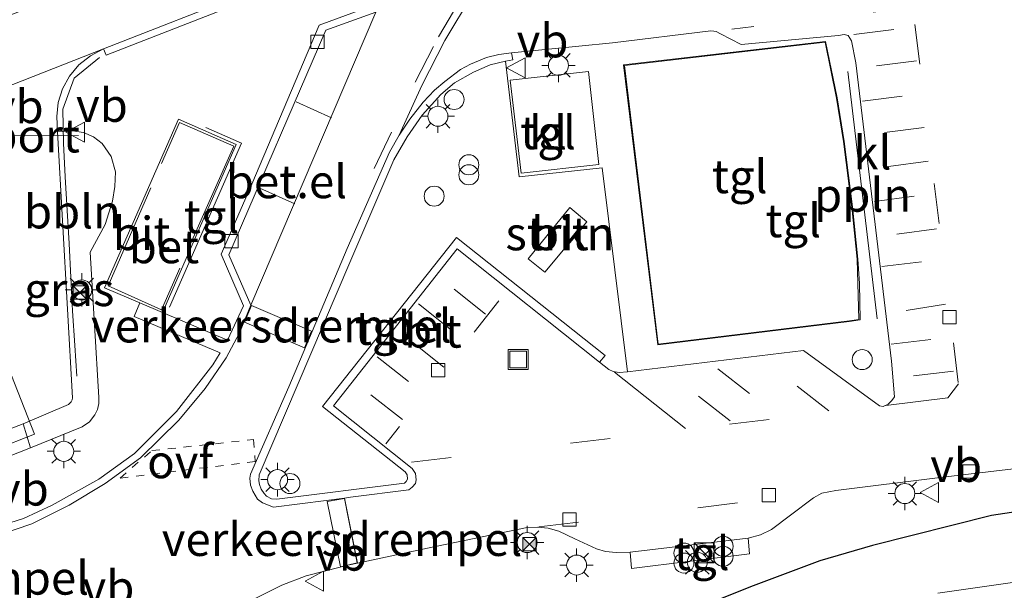
# Model space of a CAD drawing. Units: metres. Extents: x 159999 to 170000, y 412500 to 417688.
# Drawn here: x 162295 to 162369, y 416186 to 416228 of the extents above; entities that cross this region are included whole.
import ezdxf
from ezdxf.enums import TextEntityAlignment as Align

# ---------------------------------------------------------------- set-up
doc = ezdxf.new("R2010")
doc.units = ezdxf.units.M
for name, pattern in [('IE-TERREINAFSCHEIDING', [10, 8, -2]), ('VW-3-9_STREEP', [12, 3, -9]), ('VW-6060_STREEP', [1.2, 0.6, -0.6])]:
    doc.linetypes.add(name, pattern=pattern)
doc.layers.get('0').update_dxf_attribs({"lineweight": 25})
for name, color, linetype, lineweight in [('B-ME-AL-OVERIG-L-B1', 7, 'Continuous', 18), ('B-ME-BV-GELEIDECONSTRUCTIE-GELEIDERAIL-L-B1', 213, 'BV-GELEIDERAIL', 18), ('B-ME-GR-STRUIKEN-GV-B6', 93, 'Continuous', 18), ('B-ME-IE-GRASLAND-GV-B6', 93, 'Continuous', 18), ('B-ME-IE-INRICHTINGSELEMENT-S-B1', 253, 'Continuous', 18), ('B-ME-IE-MEUBILAIR_WEGMEUBILAIR-LICHTMAST-S-B1', 8, 'Continuous', 18), ('B-ME-IE-TERREINAFSCHEIDING-RASTERHEKWERK-L-B1', 8, 'IE-TERREINAFSCHEIDING', 18), ('B-ME-KG-KADASTRAAL-DAKRAND-L-B1', 13, 'Continuous', 18), ('B-ME-OG-BEBOUWING-GV-B6', 173, 'Continuous', 18), ('B-ME-OG-WATER-GV-B6', 153, 'Continuous', 18), ('B-ME-VH-DREMPEL-GV-B6', 8, 'Continuous', 18), ('B-ME-VH-VERH_SOORT-BETON-OVERIG-GV-B6', 8, 'IE-TERREINAFSCHEIDING-NATUURLIJK-HOUTWAL', 18), ('B-ME-VH-VERH_SOORT-BITUMEN-GV-B6', 8, 'IE-TERREINAFSCHEIDING-NATUURLIJK-HOUTWAL', 18), ('B-ME-VH-VERH_SOORT-GV-B6', 8, 'Continuous', 18), ('B-ME-VH-VERH_SOORT-KLINKERS-GV-B6', 8, 'IE-TERREINAFSCHEIDING-NATUURLIJK-HOUTWAL', 18), ('B-ME-VH-VERH_SOORT-TEGELS-GV-B6', 8, 'Continuous', 18), ('B-ME-VV-KOLK-S-B1', 8, 'Continuous', 18), ('B-ME-VW-MARKERING-39STREEP-015-L-B1', 255, 'VW-3-9_STREEP', 18), ('B-ME-VW-MARKERING-6060STRP10-GV-B6', 255, 'VW-6060_STREEP', 18), ('B-ME-VW-MARKERING-STREEP-015-L-B1', 7, 'Continuous', 18), ('B-ME-VW-MEUBILAIR_WEGMEUBILAIR-PORTAAL-L-B1', 8, 'Continuous', 18), ('B-ME-VW-MEUBILAIR_WEGMEUBILAIR-VERKEERSBORD-S-B1', 8, 'Continuous', 18)]:
    doc.layers.add(name, color=color, linetype=linetype, lineweight=lineweight)
doc.layers.add('B-ME-GW-INSTEEKWATERGANG-L-B1', color=10, linetype='Continuous')
doc.styles.add('NLCS-ISO', font='NLCS-ISO.TTF')
doc.linetypes.add('BV-GELEIDERAIL', pattern='A,10,-3,[108,NLCS.SHX,S=1,R=0,X=0,Y=0],-3', length=16)
doc.linetypes.add('IE-TERREINAFSCHEIDING-NATUURLIJK-HOUTWAL', pattern='A,7,-1.5,[67,NLCS.SHX,S=0.75,R=45,X=0,Y=0],-1.5,7,-1.5,[70,NLCS.SHX,S=0.75,R=0,X=0,Y=0],-1.5', length=20)

# ---------------------------------------------------------------- blocks, each defined once
blk = doc.blocks.new('kast')
blk.add_line((-0.75, -0.75), (0.75, 0.75))
blk.add_lwpolyline([(-0.75, 0.75), (0.75, 0.75), (0.75, -0.75), (-0.75, -0.75)], close=True)
blk = doc.blocks.new('dtb')
blk.add_circle((0, 0), 0.75)
blk = doc.blocks.new('prullenbak')
for centre in [(-0.375, 0), (0.375, 0)]:
    blk.add_circle(centre, 0.75)
blk = doc.blocks.new('lantaarnpaal')
for p, q in [((-0.884, 0.884), (-0.53, 0.53)), ((0, 0.75), (0, 1.25)), ((0.53, 0.53), (0.884, 0.884)), ((-0.75, 0), (-1.25, 0)), ((0.75, 0), (1.25, 0)), ((-0.53, -0.53), (-0.884, -0.884)), ((0.53, -0.53), (0.884, -0.884)), ((0, -0.75), (0, -1.25))]:
    blk.add_line(p, q)
blk.add_circle((0, 0), 0.75)
blk = doc.blocks.new('camera')
h = blk.add_hatch(color=256)
h.paths.add_polyline_path([(0.5, 0.5), (-0.5, 0.5), (0, 0)])
h.paths.add_polyline_path([(0, 0), (-0.5, -0.5), (0.5, -0.5)])
for p, q in [((-0.5, 0.5), (0.5, -0.5)), ((0.5, 0.5), (-0.5, -0.5))]:
    blk.add_line(p, q)
blk.add_lwpolyline([(-0.5, 0.5), (0.5, 0.5), (0.5, -0.5), (-0.5, -0.5)], close=True)
blk = doc.blocks.new('kolk')
blk.add_lwpolyline([(-0.5, -0.5), (0.5, -0.5), (0.5, 0.5), (-0.5, 0.5)], close=True)
blk = doc.blocks.new('put')
for p, q in [((0.75, 0.75), (-0.75, 0.75)), ((-0.75, 0.75), (-0.75, -0.75)), ((0.75, -0.75), (0.75, 0.75)), ((-0.75, -0.75), (0.75, -0.75))]:
    blk.add_line(p, q)
blk.add_lwpolyline([(-0.625, 0.625), (0.625, 0.625), (0.625, -0.625), (-0.625, -0.625)], close=True)
blk = doc.blocks.new('verkeersbord')
for p, q in [((0, 0.75), (-0.75, -0.625)), ((0.75, -0.625), (0, 0.75)), ((-0.75, -0.625), (0.75, -0.625))]:
    blk.add_line(p, q)

msp = doc.modelspace()

# ---------------------------------------------------------------- linework, layer by layer
at = {"layer": 'B-ME-AL-OVERIG-L-B1'}
msp.add_line((162359.369, 416206.097, 7.476), (162357.169, 416224.623, 7.33), dxfattribs=at)
msp.add_polyline3d([(162301.059, 416225.661, 7.323), (162299.175, 416224.11, 7.296), (162298.305, 416221.789, 7.335), (162298.358, 416219.239, 7.388), (162298.477, 416216.721, 7.437), (162298.626, 416214.196, 7.426), (162298.781, 416211.738, 7.425), (162298.923, 416209.18, 7.443), (162299.042, 416206.696, 7.419), (162299.205, 416204.098, 7.43), (162299.372, 416201.787, 7.455)], dxfattribs=at)
at = {"layer": 'B-ME-BV-GELEIDECONSTRUCTIE-GELEIDERAIL-L-B1'}
msp.add_polyline3d([(162309.021, 416220.41, 7.185), (162311.718, 416219.24, 7.182), (162306.299, 416206.957, 7.184)], dxfattribs=at)
at = {"layer": 'B-ME-GR-STRUIKEN-GV-B6'}
msp.add_polyline3d([(162336.327, 416214.429, 7.24), (162337.604, 416213.363, 7.24), (162334.442, 416209.573, 7.24), (162333.189, 416210.571, 7.24), (162336.327, 416214.429, 7.24)], dxfattribs=at)
at = {"layer": 'B-ME-GW-INSTEEKWATERGANG-L-B1'}
msp.add_polyline3d([(162379.248, 416193.043, 7.086), (162367.925, 416191.355, 7.059), (162359.006, 416189.103, 6.969), (162355.071, 416187.955, 7.044), (162349.865, 416186.015, 6.975), (162345.009, 416184.06, 7.017)], dxfattribs=at)
at = {"layer": 'B-ME-IE-GRASLAND-GV-B6'}
for points in [[(162295.884, 416196.414, 7.382), (162295.329, 416198.22, 7.746), (162298.731, 416199.681, 7.118), (162298.845, 416199.767, 7.123), (162298.936, 416199.876, 7.127), (162299.005, 416200.016, 7.132), (162299.037, 416200.169, 7.137), (162297.909, 416220.097, 7.099), (162299.037, 416220.168, 7.18), (162299.851, 416220.036, 7.186), (162300.609, 416219.71, 7.193), (162301.264, 416219.208, 7.199), (162301.947, 416218.245, 7.209), (162302.255, 416217.105, 7.218), (162302.204, 416215.996, 7.224), (162302.031, 416214.9, 7.23), (162301.482, 416213.15, 7.248), (162300.362, 416211.072, 7.25), (162301.011, 416200.199, 7.31), (162301.004, 416199.748, 7.313), (162300.906, 416199.309, 7.315), (162300.723, 416198.897, 7.318), (162300.307, 416198.372, 7.322), (162299.754, 416197.994, 7.326), (162295.884, 416196.414, 7.382)], [(162349.687, 416189.665, 7.117), (162350.623, 416189.91, 7.149), (162351.442, 416190.306, 7.151), (162352.852, 416191.379, 7.151), (162354.589, 416192.673, 7.12), (162355.212, 416193.021, 7.101), (162356.27, 416193.224, 7.101), (162364.085, 416194.193, 7.039), (162378.048, 416195.846, 7.138)], [(162345.009, 416184.06, 7.017), (162349.865, 416186.015, 6.975), (162355.071, 416187.955, 7.044), (162359.006, 416189.103, 6.969), (162367.925, 416191.355, 7.059), (162379.248, 416193.043, 7.086)], [(162379.248, 416193.043, 7.086), (162367.925, 416191.355, 7.059), (162359.006, 416189.103, 6.969), (162355.071, 416187.955, 7.044), (162349.865, 416186.015, 6.975), (162345.009, 416184.06, 7.017)], [(162312.674, 416185.123, 7.225), (162314.721, 416186.144, 7.221), (162316.564, 416186.836, 7.198), (162319.093, 416187.486, 7.184), (162319.454, 416187.579, 7.169), (162320.3988, 416187.7826, 7.0859), (162325.65, 416188.914, 7.12), (162333.131, 416190.468, 7.078), (162333.893, 416190.481, 7.074), (162334.708, 416190.407, 7.074), (162335.493, 416190.173, 7.074), (162336.691, 416189.616, 7.061), (162338.324, 416188.85, 7.101), (162339.007, 416188.665, 7.105), (162339.803, 416188.584, 7.109), (162340.838, 416188.608, 7.109), (162340.942, 416187.388, 7.172), (162349.8, 416188.483, 7.153), (162349.687, 416189.665, 7.117)], [(162371.784, 416186.672, 5.5), (162363.913, 416185.548, 5.5)]]:
    msp.add_polyline3d(points, dxfattribs=at)
at = {"layer": 'B-ME-IE-TERREINAFSCHEIDING-RASTERHEKWERK-L-B1'}
for points in [[(162332.681, 416216.996, 7.22), (162331.855, 416223.969, 7.22), (162337.723, 416224.602, 7.22), (162338.502, 416217.651, 7.22), (162332.681, 416216.996, 7.22)], [(162305.714, 416206.767, 7.268), (162301.708, 416208.567, 7.285), (162307.051, 416220.795, 7.268), (162311.123, 416219.027, 7.287), (162305.714, 416206.767, 7.268)]]:
    msp.add_polyline3d(points, dxfattribs=at)
at = {"layer": 'B-ME-KG-KADASTRAAL-DAKRAND-L-B1'}
msp.add_polyline3d([(162357.279, 416205.947, 11.846), (162342.956, 416204.193, 11.811), (162340.409, 416225.07, 11.786), (162355.458, 416226.812, 11.961), (162356.307, 416222.621, 11.915), (162356.833, 416219.375, 11.899), (162357.458, 416214.459, 11.933), (162357.857, 416210.548, 11.879), (162357.983, 416206.049, 11.81), (162357.279, 416205.947, 11.846)], dxfattribs=at)
at = {"layer": 'B-ME-OG-BEBOUWING-GV-B6'}
msp.add_polyline3d([(162296.195, 416197.441, 10.54), (162293.2438, 416196.2901, 12.37), (162284.299, 416192.802, 10.66), (162278.022, 416208.779, 10.61), (162286.3851, 416212.0597, 12.45), (162289.901, 416213.439, 10.53), (162296.195, 416197.441, 10.54)], dxfattribs=at)
at = {"layer": 'B-ME-OG-WATER-GV-B6'}
msp.add_polyline3d([(162363.913, 416185.548, 5.5), (162371.784, 416186.672, 5.5)], dxfattribs=at)
at = {"layer": 'B-ME-VH-DREMPEL-GV-B6'}
for points in [[(162311.937, 416205.848, 7.135), (162312.45, 416207.074, 7.112), (162316.957, 416205.159, 7.22), (162316.427, 416203.923, 7.236), (162311.937, 416205.848, 7.135)], [(162319.137, 416187.522, 7.182), (162318.139, 416192.406, 7.234), (162319.423, 416192.626, 7.228), (162320.386, 416187.816, 7.158), (162319.137, 416187.522, 7.182)]]:
    msp.add_polyline3d(points, dxfattribs=at)
at = {"layer": 'B-ME-VH-VERH_SOORT-BETON-OVERIG-GV-B6'}
msp.add_polyline3d([(162305.781, 416206.558, 7.168), (162304.083, 416207.282, 7.145), (162301.441, 416208.413, 7.19), (162306.983, 416221.038, 7.161), (162311.295, 416219.157, 7.154), (162305.781, 416206.558, 7.168)], dxfattribs=at)
at = {"layer": 'B-ME-VH-VERH_SOORT-BITUMEN-GV-B6'}
for points in [[(162289.3, 416226.852, 7.002), (162309.23, 416234.685, 6.993), (162310.554, 416235.262, 6.944), (162312.383, 416230.639, 7.051), (162301.368, 416226.298, 7.028), (162293.008, 416223.032, 7.043)], [(162285.53, 416192.364, 7.252), (162295.884, 416196.414, 7.382), (162299.754, 416197.994, 7.326), (162300.307, 416198.372, 7.322), (162300.723, 416198.897, 7.318), (162300.906, 416199.309, 7.315), (162301.004, 416199.748, 7.313), (162301.011, 416200.199, 7.31), (162300.362, 416211.072, 7.25), (162301.482, 416213.15, 7.248), (162302.031, 416214.9, 7.23), (162302.204, 416215.996, 7.224), (162302.255, 416217.105, 7.218), (162301.947, 416218.245, 7.209), (162301.264, 416219.208, 7.199), (162300.609, 416219.71, 7.193), (162299.851, 416220.036, 7.186), (162299.037, 416220.168, 7.18), (162297.909, 416220.097, 7.099), (162297.858, 416221.236, 7.082), (162297.975, 416222.301, 7.068), (162298.296, 416223.323, 7.055), (162298.809, 416224.263, 7.041), (162299.519, 416225.11, 7.037), (162300.383, 416225.797, 7.032), (162301.368, 416226.298, 7.028), (162301.566, 416225.84, 7.158), (162315.106, 416231.122, 7.136)], [(162329.03, 416230.3995, 7.12), (162326.9575, 416226.9285, 7.129), (162325.218, 416223.5666, 7.14), (162323.538, 416219.856, 7.231), (162322.812, 416218.567, 7.236), (162319.628, 416211.363, 7.277), (162315.258, 416200.994, 7.262), (162312.371, 416194.455, 7.29), (162312.332, 416194.146, 7.303), (162312.394, 416193.637, 7.311), (162312.551, 416193.191, 7.311), (162312.914, 416192.581, 7.28), (162313.28, 416192.297, 7.28), (162314.095, 416191.994, 7.27), (162318.061, 416192.492, 7.195), (162319.422, 416192.6631, 7.1805), (162320.3988, 416187.7826, 7.0859), (162319.454, 416187.579, 7.169), (162319.093, 416187.486, 7.184), (162316.564, 416186.836, 7.198), (162314.721, 416186.144, 7.221), (162312.674, 416185.123, 7.225)], [(162321.489, 416229.534, 7.141), (162317.524, 416228.073, 7.092), (162312.492, 416216.18, 7.054), (162310.194, 416210.93, 7.051), (162311.851, 416207.055, 7.17), (162310.648, 416204.484, 7.227), (162305.781, 416206.558, 7.168), (162311.295, 416219.157, 7.154), (162306.983, 416221.038, 7.161), (162301.441, 416208.413, 7.19), (162304.083, 416207.282, 7.145), (162303.651, 416206.274, 7.187), (162310.096, 416203.537, 7.217), (162309.551, 416202.63, 7.186), (162306.835, 416199.152, 7.179), (162303.694, 416195.999, 7.172), (162301.006, 416194.08, 7.199), (162297.524, 416192.129, 7.134), (162295.373, 416191.143, 7.132), (162293.371, 416190.498, 7.128)], [(162293.465, 416189.88, 7.176), (162295.986, 416190.736, 7.216), (162298.795, 416192.14, 7.249), (162301.498, 416193.748, 7.258), (162304.124, 416195.673, 7.222), (162307.021, 416198.486, 7.191), (162308.972, 416200.861, 7.204), (162310.564, 416203.178, 7.167), (162311.558, 416205.044, 7.167), (162312.415, 416207.102, 7.107), (162321.774, 416229.064, 7.071)], [(162340.638, 416202.118, 7.156), (162340.031, 416202.062, 7.208), (162339.564, 416202.133, 7.213), (162339.244, 416202.286, 7.216), (162338.551, 416202.837, 7.27), (162338.979, 416203.348, 7.268), (162327.821, 416212.173, 7.212), (162317.791, 416199.532, 7.225), (162323.983, 416194.627, 7.239), (162324.118, 416194.391, 7.239), (162324.146, 416194.091, 7.239), (162324.057, 416193.905, 7.239), (162323.921, 416193.78, 7.239), (162314.368, 416192.575, 7.273), (162313.945, 416192.606, 7.277), (162313.587, 416192.815, 7.277), (162313.415, 416193.012, 7.279), (162313.171, 416193.338, 7.279), (162313.049, 416193.682, 7.279), (162313.006, 416193.95, 7.279), (162313.029, 416194.397, 7.275), (162319.818, 416210.303, 7.248), (162323.136, 416217.997, 7.273), (162324.128, 416219.714, 7.268), (162325.253, 416221.348, 7.248), (162326.641, 416222.895, 7.221), (162327.679, 416223.752, 7.216), (162329.096, 416224.561, 7.225), (162330.347, 416225.106, 7.221), (162331.5026, 416225.3958, 7.2536), (162332.524, 416216.733, 7.293), (162338.752, 416217.391, 7.294), (162340.638, 416202.118, 7.156)], [(162336.327, 416214.429, 7.24), (162333.189, 416210.571, 7.24), (162334.442, 416209.573, 7.24), (162337.604, 416213.363, 7.24), (162336.327, 416214.429, 7.24)]]:
    msp.add_polyline3d(points, dxfattribs=at)
at = {"layer": 'B-ME-VH-VERH_SOORT-GV-B6'}
msp.add_polyline3d([(162312.415, 416207.102, 7.107), (162310.767, 416210.893, 7.053), (162318.019, 416227.704, 7.074), (162321.774, 416229.064, 7.071), (162312.415, 416207.102, 7.107)], dxfattribs=at)
at = {"layer": 'B-ME-VH-VERH_SOORT-KLINKERS-GV-B6'}
for points in [[(162349.687, 416189.665, 7.117), (162340.838, 416188.608, 7.109), (162339.803, 416188.584, 7.109), (162339.007, 416188.665, 7.105), (162338.324, 416188.85, 7.101), (162336.691, 416189.616, 7.061), (162335.493, 416190.173, 7.074), (162334.708, 416190.407, 7.074), (162333.893, 416190.481, 7.074), (162333.131, 416190.468, 7.078), (162325.65, 416188.914, 7.12), (162320.3988, 416187.7826, 7.0859), (162319.422, 416192.6631, 7.1805), (162319.883, 416192.721, 7.208), (162324.241, 416193.272, 7.208), (162324.493, 416193.479, 7.208), (162324.753, 416193.748, 7.208), (162324.8, 416194.03, 7.208), (162324.748, 416194.514, 7.208), (162324.504, 416194.87, 7.208), (162318.593, 416199.574, 7.234), (162327.878, 416211.322, 7.138), (162338.551, 416202.837, 7.27), (162339.244, 416202.286, 7.216), (162339.564, 416202.133, 7.213), (162340.031, 416202.062, 7.208), (162340.638, 416202.118, 7.156), (162353.851, 416203.721, 7.205), (162359.541, 416199.56, 7.164), (162359.823, 416199.512, 7.161), (162360.198, 416199.704, 7.164), (162360.458, 416199.972, 7.172), (162360.655, 416200.249, 7.169), (162360.424, 416202.912, 7.164), (162357.761, 416225.263, 7.128), (162357.442, 416226.921, 7.133), (162357.188, 416227.304, 7.1), (162356.897, 416227.378, 7.102), (162356.465, 416227.309, 7.143), (162349.157, 416226.628, 7.352), (162347.629, 416227.446, 7.147), (162347.303, 416227.601, 7.137), (162347.105, 416227.641, 7.136), (162346.903, 416227.647, 7.134), (162339.531, 416226.759, 7.139), (162331.954, 416226.019, 7.189), (162331.004, 416225.886, 7.156), (162330.084, 416225.65, 7.159), (162328.869, 416225.162, 7.161), (162328.127, 416224.753, 7.159), (162326.963, 416223.869, 7.21), (162326.165, 416223.204, 7.226), (162325.326, 416222.318, 7.221), (162324.327, 416221.05, 7.226), (162323.538, 416219.856, 7.231), (162325.218, 416223.5666, 7.14), (162326.9575, 416226.9285, 7.129), (162329.03, 416230.3995, 7.12)], [(162293.008, 416223.032, 7.043), (162301.368, 416226.298, 7.028), (162300.383, 416225.797, 7.032), (162299.519, 416225.11, 7.037), (162298.809, 416224.263, 7.041), (162298.296, 416223.323, 7.055), (162297.975, 416222.301, 7.068), (162297.858, 416221.236, 7.082), (162297.909, 416220.097, 7.099), (162299.037, 416200.169, 7.137), (162299.005, 416200.016, 7.132), (162298.936, 416199.876, 7.127), (162298.845, 416199.767, 7.123), (162298.731, 416199.681, 7.118), (162295.329, 416198.22, 7.746), (162284.816, 416194.196, 7.194)], [(162332.681, 416216.996, 7.22), (162331.855, 416223.969, 7.22), (162337.723, 416224.602, 7.22), (162338.502, 416217.651, 7.22), (162332.681, 416216.996, 7.22)], [(162378.048, 416195.846, 7.138), (162364.085, 416194.193, 7.039), (162356.27, 416193.224, 7.101), (162355.212, 416193.021, 7.101), (162354.589, 416192.673, 7.12), (162352.852, 416191.379, 7.151), (162351.442, 416190.306, 7.151), (162350.623, 416189.91, 7.149), (162349.687, 416189.665, 7.117)]]:
    msp.add_polyline3d(points, dxfattribs=at)
at = {"layer": 'B-ME-VH-VERH_SOORT-TEGELS-GV-B6'}
for points in [[(162315.106, 416231.122, 7.136), (162301.566, 416225.84, 7.158), (162301.368, 416226.298, 7.028), (162312.383, 416230.639, 7.051)], [(162293.371, 416190.498, 7.128), (162295.373, 416191.143, 7.132), (162297.524, 416192.129, 7.134), (162301.006, 416194.08, 7.199), (162303.694, 416195.999, 7.172), (162306.835, 416199.152, 7.179), (162309.551, 416202.63, 7.186), (162310.096, 416203.537, 7.217), (162303.651, 416206.274, 7.187), (162304.083, 416207.282, 7.145), (162305.781, 416206.558, 7.168), (162310.648, 416204.484, 7.227), (162311.851, 416207.055, 7.17), (162310.194, 416210.93, 7.051), (162312.492, 416216.18, 7.054), (162317.524, 416228.073, 7.092), (162321.489, 416229.534, 7.141)], [(162321.774, 416229.064, 7.071), (162318.019, 416227.704, 7.074), (162310.767, 416210.893, 7.053), (162312.415, 416207.102, 7.107), (162311.558, 416205.044, 7.167), (162310.564, 416203.178, 7.167), (162308.972, 416200.861, 7.204), (162307.021, 416198.486, 7.191), (162304.124, 416195.673, 7.222), (162301.498, 416193.748, 7.258), (162298.795, 416192.14, 7.249), (162295.986, 416190.736, 7.216), (162293.465, 416189.88, 7.176)], [(162340.638, 416202.118, 7.156), (162338.752, 416217.391, 7.294), (162332.524, 416216.733, 7.293), (162331.5026, 416225.3958, 7.2536), (162332.048, 416225.474, 7.196), (162331.954, 416226.019, 7.189), (162339.531, 416226.759, 7.139), (162346.903, 416227.647, 7.134), (162347.105, 416227.641, 7.136), (162347.303, 416227.601, 7.137), (162347.629, 416227.446, 7.147), (162349.157, 416226.628, 7.352), (162356.465, 416227.309, 7.143), (162356.897, 416227.378, 7.102), (162357.188, 416227.304, 7.1), (162357.442, 416226.921, 7.133), (162357.761, 416225.263, 7.128), (162360.424, 416202.912, 7.164), (162360.655, 416200.249, 7.169), (162360.458, 416199.972, 7.172), (162360.198, 416199.704, 7.164), (162359.823, 416199.512, 7.161), (162359.541, 416199.56, 7.164), (162353.851, 416203.721, 7.205), (162340.638, 416202.118, 7.156)], [(162342.912, 416204.137, 7.254), (162357.271, 416205.896, 7.254), (162358.078, 416206.01, 7.254), (162358.043, 416208.743, 7.254), (162357.907, 416210.552, 7.254), (162357.508, 416214.465, 7.254), (162356.882, 416219.382, 7.254), (162356.356, 416222.63, 7.254), (162355.498, 416226.867, 7.092), (162340.353, 416225.114, 7.254), (162342.912, 416204.137, 7.254)], [(162319.422, 416192.6631, 7.1805), (162318.061, 416192.492, 7.195), (162314.095, 416191.994, 7.27), (162313.28, 416192.297, 7.28), (162312.914, 416192.581, 7.28), (162312.551, 416193.191, 7.311), (162312.394, 416193.637, 7.311), (162312.332, 416194.146, 7.303), (162312.371, 416194.455, 7.29), (162315.258, 416200.994, 7.262), (162319.628, 416211.363, 7.277), (162322.812, 416218.567, 7.236), (162323.538, 416219.856, 7.231), (162324.327, 416221.05, 7.226), (162325.326, 416222.318, 7.221), (162326.165, 416223.204, 7.226), (162326.963, 416223.869, 7.21), (162328.127, 416224.753, 7.159), (162328.869, 416225.162, 7.161), (162330.084, 416225.65, 7.159), (162331.004, 416225.886, 7.156), (162331.954, 416226.019, 7.189), (162332.048, 416225.474, 7.196), (162331.5026, 416225.3958, 7.2536), (162330.347, 416225.106, 7.221), (162329.096, 416224.561, 7.225), (162327.679, 416223.752, 7.216), (162326.641, 416222.895, 7.221), (162325.253, 416221.348, 7.248), (162324.128, 416219.714, 7.268), (162323.136, 416217.997, 7.273), (162319.818, 416210.303, 7.248), (162313.029, 416194.397, 7.275), (162313.006, 416193.95, 7.279), (162313.049, 416193.682, 7.279), (162313.171, 416193.338, 7.279), (162313.415, 416193.012, 7.279), (162313.587, 416192.815, 7.277), (162313.945, 416192.606, 7.277), (162314.368, 416192.575, 7.273), (162323.921, 416193.78, 7.239), (162324.057, 416193.905, 7.239), (162324.146, 416194.091, 7.239), (162324.118, 416194.391, 7.239), (162323.983, 416194.627, 7.239), (162317.791, 416199.532, 7.225), (162327.821, 416212.173, 7.212), (162338.979, 416203.348, 7.268), (162338.551, 416202.837, 7.27), (162327.878, 416211.322, 7.138), (162318.593, 416199.574, 7.234), (162324.504, 416194.87, 7.208), (162324.748, 416194.514, 7.208), (162324.8, 416194.03, 7.208), (162324.753, 416193.748, 7.208), (162324.493, 416193.479, 7.208), (162324.241, 416193.272, 7.208), (162319.883, 416192.721, 7.208), (162319.422, 416192.6631, 7.1805)], [(162332.681, 416216.996, 7.22), (162338.502, 416217.651, 7.22), (162337.723, 416224.602, 7.22), (162331.855, 416223.969, 7.22), (162332.681, 416216.996, 7.22)], [(162295.884, 416196.414, 7.382), (162285.53, 416192.364, 7.252), (162284.816, 416194.196, 7.194), (162295.329, 416198.22, 7.746), (162295.884, 416196.414, 7.382)], [(162349.8, 416188.483, 7.153), (162340.942, 416187.388, 7.172), (162340.838, 416188.608, 7.109), (162349.687, 416189.665, 7.117), (162349.8, 416188.483, 7.153)]]:
    msp.add_polyline3d(points, dxfattribs=at)
at = {"layer": 'B-ME-VW-MARKERING-39STREEP-015-L-B1'}
for p, q in [((162357.624, 416227.374, 7.175), (162361.98, 416227.92, 7.195)), ((162362.299, 416225.412, 7.152), (162357.981, 416224.883, 7.201)), ((162358.259, 416222.391, 7.13), (162362.583, 416222.932, 7.108)), ((162362.897, 416220.418, 7.09), (162358.536, 416219.866, 7.174)), ((162363.176, 416217.907, 7.1), (162358.871, 416217.331, 7.154)), ((162359.16, 416214.868, 7.163), (162363.479, 416215.444, 7.12)), ((162363.815, 416212.828, 7.127), (162359.45, 416212.253, 7.163)), ((162359.717, 416209.997, 7.119), (162364.067, 416210.532, 7.116)), ((162329.989, 416206.433, 7.148), (162326.558, 416209.16, 7.132)), ((162330.998, 416207.437, 7.136), (162322.527, 416196.724, 7.162)), ((162324.988, 416207.206, 7.143), (162328.436, 416204.447, 7.116)), ((162364.49, 416207.197, 7.105), (162360.212, 416206.484, 7.255)), ((162326.868, 416202.472, 7.065), (162323.425, 416205.235, 7.145)), ((162360.404, 416204.186, 7.133), (162364.764, 416204.703, 7.115)), ((162321.87, 416203.246, 7.159), (162325.328, 416200.525, 7.092)), ((162347.429, 416202.339, 7.178), (162351.881, 416198.891, 7.158)), ((162355.735, 416199.205, 7.181), (162350.934, 416202.911, 7.193)), ((162348.335, 416198.452, 7.157), (162343.875, 416201.938, 7.191)), ((162365.072, 416202.167, 7.169), (162360.686, 416201.651, 7.151)), ((162323.765, 416198.536, 7.126), (162320.314, 416201.274, 7.163)), ((162324.454, 416195.347, 7.184), (162358.969, 416199.482, 7.18)), ((162334.005, 416190.505, 7.014), (162355.511, 416193.1, 7.107))]:
    msp.add_line(p, q, dxfattribs=at)
for points in [[(162321.664, 416217.355, 7.199), (162324.716, 416223.815, 7.14), (162326.468, 416227.201, 7.129), (162328.562, 416230.708, 7.12), (162329.786, 416232.396, 7.082), (162330.925, 416233.746, 7.055), (162333.436, 416236.58, 7.055), (162334.923, 416238.105, 7.017), (162336.286, 416239.252, 7.013)], [(162365.445, 416201.324, 7.201), (162362.038, 416229.411, 7.198), (162348.457, 416227.787, 7.168)]]:
    msp.add_polyline3d(points, dxfattribs=at)
at = {"layer": 'B-ME-VW-MARKERING-6060STRP10-GV-B6'}
msp.add_polyline3d([(162302.612, 416194.161, 7.185), (162304.983, 416196.215, 7.173), (162312.611, 416197.05, 7.184), (162312.739, 416195.403, 7.205), (162302.612, 416194.161, 7.185)], dxfattribs=at)
at = {"layer": 'B-ME-VW-MARKERING-STREEP-015-L-B1'}
for p, q in [((162315.813, 416222.344, 7.01), (162318.444, 416221.144, 7.069)), ((162315.706, 416214.7, 7.074), (162313.071, 416215.882, 7.015)), ((162339.677, 416202.105, 7.168), (162345.005, 416197.869, 7.15))]:
    msp.add_line(p, q, dxfattribs=at)
msp.add_polyline3d([(162360.018, 416199.605, 7.175), (162364.648, 416200.159, 7.187), (162365.45, 416201.214, 7.197)], dxfattribs=at)
at = {"layer": 'B-ME-VW-MEUBILAIR_WEGMEUBILAIR-PORTAAL-L-B1'}
msp.add_line((162299.491, 416219.821, 10.42), (162292.9, 416219.785, 10.5), dxfattribs=at)

# ---------------------------------------------------------------- block references
at = {"layer": 'B-ME-IE-INRICHTINGSELEMENT-S-B1', "rotation": 90}
for name, p in [('dtb', (162327.645, 416222.514, 7.189)), ('prullenbak', (162328.749, 416217.251, 7.767)), ('dtb', (162326.149, 416215.274, 7.867)), ('camera', (162299.589, 416208.065, 7.224)), ('put', (162332.451, 416203.042, 7.14)), ('dtb', (162358.24, 416203.032, 7.24)), ('dtb', (162315.338, 416193.75, 7.198)), ('prullenbak', (162347.815, 416188.673, 7.139)), ('camera', (162333.2952, 416189.2012, 7.139)), ('prullenbak', (162344.875, 416188.169, 7.191)), ('kast', (162346.395, 416188.556, 7.535))]:
    msp.add_blockref(name, p, dxfattribs=at)
at = {"layer": 'B-ME-IE-MEUBILAIR_WEGMEUBILAIR-LICHTMAST-S-B1', "rotation": 90}
for p in [(162335.469, 416225.068, 7.207), (162326.435, 416221.261, 7.216), (162299.735, 416208.252, 7.247), (162298.384, 416196.164, 7.245), (162314.409, 416194.042, 7.167), (162361.435, 416193.003, 7.175), (162333.124, 416189.332, 7.139), (162345.873, 416187.855, 7.175), (162336.832, 416187.647, 7.245)]:
    msp.add_blockref('lantaarnpaal', p, dxfattribs=at)
at = {"layer": 'B-ME-VV-KOLK-S-B1', "rotation": 90}
for p in [(162317.411, 416226.823, 7.101), (162310.948, 416211.909, 7.024), (162364.785, 416206.208, 7.058), (162326.446, 416202.245, 7.051), (162366.279, 416194.642, 7.146), (162351.249, 416192.889, 7.079), (162336.297, 416191.061, 7.07)]:
    msp.add_blockref('kolk', p, dxfattribs=at)
at = {"layer": 'B-ME-VW-MEUBILAIR_WEGMEUBILAIR-VERKEERSBORD-S-B1', "rotation": 90}
for p in [(162332.336, 416224.889, 7.548), (162299.3, 416220.058, 9.193), (162363.34, 416193.086, 7.148), (162317.233, 416186.444, 7.227)]:
    msp.add_blockref('verkeersbord', p, dxfattribs=at)

# ---------------------------------------------------------------- texts
at = {"layer": 'B-ME-AL-OVERIG-L-B1', "ltscale": 0.2, "style": 'NLCS-ISO'}
for s, p in [('ppln', (162358.269, 416215.36)), ('bbln', (162299.0294, 416214.1105))]:
    msp.add_text(s, height=2.5, dxfattribs=at).set_placement(p, align=Align.MIDDLE_CENTER)
at = {"layer": 'B-ME-GR-STRUIKEN-GV-B6', "ltscale": 0.2, "style": 'NLCS-ISO'}
msp.add_text('strkn', height=2.5, dxfattribs=at).set_placement((162335.5778, 416212.473), align=Align.MIDDLE_CENTER)
at = {"layer": 'B-ME-IE-GRASLAND-GV-B6', "ltscale": 0.2, "style": 'NLCS-ISO'}
msp.add_text('gras', height=2.5, dxfattribs=at).set_placement((162298.792, 416208.291), align=Align.MIDDLE_CENTER)
at = {"layer": 'B-ME-VH-DREMPEL-GV-B6', "ltscale": 0.2, "style": 'NLCS-ISO'}
for p in [(162313.9416, 416205.5704), (162319.2444, 416189.5784), (162286.7676, 416186.6796)]:
    msp.add_text('verkeersdrempel', height=2.5, dxfattribs=at).set_placement(p, align=Align.MIDDLE_CENTER)
at = {"layer": 'B-ME-VH-VERH_SOORT-BETON-OVERIG-GV-B6', "ltscale": 0.2, "style": 'NLCS-ISO'}
msp.add_text('bet', height=2.5, dxfattribs=at).set_placement((162305.894, 416211.501), align=Align.MIDDLE_CENTER)
at = {"layer": 'B-ME-VH-VERH_SOORT-BITUMEN-GV-B6', "ltscale": 0.2, "style": 'NLCS-ISO'}
for p in [(162304.22, 416212.484), (162335.5778, 416212.473), (162326.0584, 416205.181)]:
    msp.add_text('bit', height=2.5, dxfattribs=at).set_placement(p, align=Align.MIDDLE_CENTER)
at = {"layer": 'B-ME-VH-VERH_SOORT-GV-B6', "ltscale": 0.2, "style": 'NLCS-ISO'}
msp.add_text('bet.el', height=2.5, dxfattribs=at).set_placement((162315.078, 416216.373), align=Align.MIDDLE_CENTER)
at = {"layer": 'B-ME-VH-VERH_SOORT-KLINKERS-GV-B6', "ltscale": 0.2, "style": 'NLCS-ISO'}
for p in [(162334.6884, 416220.0428), (162359.0037, 416218.5292)]:
    msp.add_text('kl', height=2.5, dxfattribs=at).set_placement(p, align=Align.MIDDLE_CENTER)
at = {"layer": 'B-ME-VH-VERH_SOORT-TEGELS-GV-B6', "ltscale": 0.2, "style": 'NLCS-ISO'}
for p in [(162334.6884, 416220.0428), (162349.0555, 416216.751), (162309.4625, 416213.7551), (162353.0655, 416213.4485), (162322.2945, 416205.3889), (162346.2134, 416188.5254)]:
    msp.add_text('tgl', height=2.5, dxfattribs=at).set_placement(p, align=Align.MIDDLE_CENTER)
at = {"layer": 'B-ME-VW-MARKERING-6060STRP10-GV-B6', "ltscale": 0.2, "style": 'NLCS-ISO'}
msp.add_text('ovf', height=2.5, dxfattribs=at).set_placement((162307.1114, 416195.398), align=Align.MIDDLE_CENTER)
at = {"layer": 'B-ME-VW-MEUBILAIR_WEGMEUBILAIR-PORTAAL-L-B1', "ltscale": 0.2, "style": 'NLCS-ISO'}
msp.add_text('port', height=2.5, dxfattribs=at).set_placement((162296.1955, 416219.803), align=Align.MIDDLE_CENTER)
at = {"layer": 'B-ME-VW-MEUBILAIR_WEGMEUBILAIR-VERKEERSBORD-S-B1', "ltscale": 0.2, "style": 'NLCS-ISO'}
for p in [(162332.336, 416224.889, 7.548), (162292.988, 416219.961, 9.1848), (162299.3, 416220.058, 9.193), (162363.34, 416193.086, 7.148), (162293.379, 416191.319, 7.118), (162317.233, 416186.444, 7.227), (162299.789, 416183.943, 7.258)]:
    msp.add_text('vb', height=2.5, dxfattribs=at).set_placement(p, align=Align.BOTTOM_LEFT)

doc.saveas('drawing.dxf')
